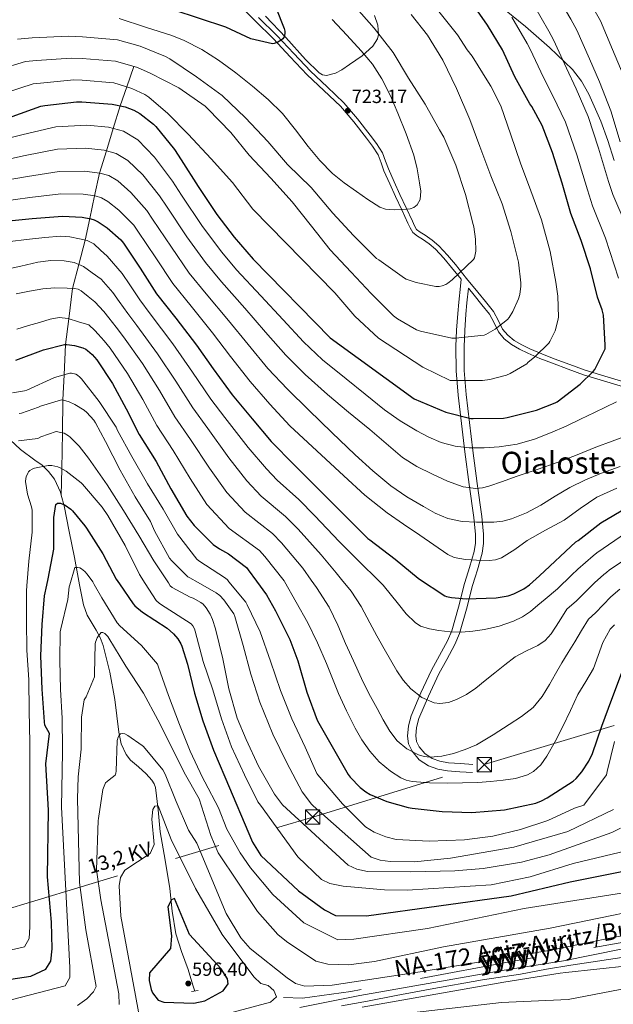
# Model space of a CAD drawing. Extents: x 627721 to 634619, y 743706 to 748462.
# Drawn here: x 632129 to 632440, y 745882 to 746399 of the extents above; entities that cross this region are included whole.
import ezdxf
from ezdxf.enums import TextEntityAlignment as Align

# ---------------------------------------------------------------- set-up
doc = ezdxf.new("R2010")
doc.units = 0
doc.header["$MEASUREMENT"] = 0
for name, pattern in [('DGN Style 2', [79.17676, 47.506056, -31.670704]), ('DGN Style 3', [110.847464, 79.17676, -31.670704]), ('DGN Style 4', [126.761993, 63.341408, -31.670704, 0.079177, -31.670704]), ('DGN Style 5', [55.423732, 23.753028, -31.670704]), ('DGN Style 7', [158.35352, 71.259084, -31.670704, 23.753028, -31.670704])]:
    doc.linetypes.add(name, pattern=pattern)
for name, color, linetype in [('Nivel 11', 7, 'Continuous'), ('Nivel 16', 7, 'Continuous'), ('Nivel 21', 7, 'Continuous'), ('Nivel 22', 7, 'Continuous'), ('Nivel 23', 7, 'Continuous'), ('Nivel 32', 7, 'Continuous'), ('Nivel 35', 7, 'Continuous'), ('Nivel 4', 7, 'Continuous'), ('Nivel 41', 7, 'Continuous'), ('Nivel 44', 7, 'Continuous'), ('Nivel 45', 7, 'Continuous'), ('Nivel 5', 7, 'Continuous'), ('Nivel 54', 7, 'Continuous'), ('Nivel 57', 7, 'Continuous'), ('Nivel 61', 7, 'Continuous'), ('Nivel 7', 7, 'Continuous')]:
    doc.layers.add(name, color=color, linetype=linetype)
doc.styles.add('Style-arial', font='arial.shx', dxfattribs={"bigfont": 'arialbig.shx'})
doc.styles.add('Style-arialni', font='arialni.shx', dxfattribs={"bigfont": 'arialnibig.shx'})
doc.styles.add('Style-times', font='times.shx', dxfattribs={"bigfont": 'timesbig.shx'})

# ---------------------------------------------------------------- blocks, each defined once
blk = doc.blocks.new('5PATER_3')
at = {"layer": 'Nivel 7', "linetype": 'Continuous', "lineweight": 0}
h = blk.add_hatch(color=53, dxfattribs=at)
edge = h.paths.add_edge_path()
edge.add_ellipse((0, 0), major_axis=(-1.1, -1.11), ratio=0.999422, start_angle=0, end_angle=360)
blk = doc.blocks.new('5TME')
at = {"layer": 'Nivel 32', "color": 7, "linetype": 'Continuous', "lineweight": 0}
for p, q in [((-3.75, 3.75), (3.75, -3.75)), ((3.72, 3.78), (-3.72, -3.78))]:
    blk.add_line(p, q, dxfattribs=at)
at = {"layer": 'Nivel 32', "color": 7, "linetype": 'Continuous', "lineweight": 0, "flags": 128}
blk.add_lwpolyline([(-3.75, -3.75), (3.75, -3.75), (3.75, 3.75), (-3.75, 3.75), (-3.72, -3.78)], dxfattribs=at)
blk = doc.blocks.new('5PATER_2')
at = {"layer": 'Nivel 7', "linetype": 'Continuous', "lineweight": 0}
h = blk.add_hatch(color=53, dxfattribs=at)
edge = h.paths.add_edge_path()
edge.add_ellipse((0, 0), major_axis=(-1.08, -1.12), ratio=0.999427, start_angle=0, end_angle=360)

msp = doc.modelspace()

# ---------------------------------------------------------------- linework, layer by layer
at = {"layer": 'Nivel 11', "color": 142, "linetype": 'DGN Style 3', "lineweight": 13}
for points in [[(632188.539, 746373.993, 710), (632184.87, 746363.349, 705), (632181.418, 746353.334, 700), (632177.747, 746341.48, 695), (632174.131, 746329.806, 690), (632170.515, 746318.13, 685), (632167.944, 746306.163, 680), (632165.378, 746294.221, 675), (632162.964, 746282.987, 670), (632159.598, 746270.143, 665), (632156.297, 746257.545, 660), (632154.353, 746241.66, 655), (632152.693, 746228.096, 650), (632151.883, 746212.341, 645), (632151.2, 746199.057, 640), (632150.994, 746181.884, 635), (632150.767, 746162.909, 630), (632150.371, 746149.148, 626.042)], [(631990.142, 746294.366, 690.988), (631999.838, 746286.334, 685.9), (632009.534, 746278.302, 680.812), (632023.803, 746267.398, 673.204), (632038.59, 746256.734, 665.644), (632045.632, 746251.583, 663.172), (632056.459, 746243.786, 661.201), (632061.888, 746239.884, 660.113), (632067.262, 746235.998, 658.412), (632076.008, 746230.138, 654.892), (632084.094, 746223.774, 651.372), (632092.24, 746214.309, 647.188), (632100.03, 746204.318, 643.052), (632106.548, 746196.373, 640.184), (632113.214, 746188.446, 637.868), (632120.93, 746180.547, 636.238), (632129.086, 746173.022, 634.412), (632136.536, 746167.514, 632.022), (632140.31, 746164.834, 630.807), (632143.806, 746161.63, 629.612), (632146.84, 746157.556, 628.336), (632149.947, 746150.758, 626.427), (632150.371, 746149.148, 626.042)], [(632150.371, 746149.148, 626.042), (632151.87, 746143.454, 624.684), (632154.617, 746129.993, 622.378), (632157.31, 746116.51, 620.588), (632159.697, 746104.056, 618.889), (632160.063, 746102.169, 618.642)], [(632160.063, 746102.169, 618.642), (632162.11, 746091.614, 617.26), (632164.09, 746086.11, 616.529), (632168.679, 746078.378, 615.517), (632170.869, 746074.451, 615.097), (632172.478, 746070.302, 614.764), (632175.87, 746056.236, 613.864), (632178.494, 746042.014, 612.972), (632179.564, 746033.412, 612.524), (632180.606, 746024.798, 611.884), (632181.949, 746018.717, 611.07), (632184.446, 746013.022, 610.156), (632186.741, 746010.166, 609.645), (632190.967, 746006.611, 608.877), (632195.006, 746002.91, 608.108), (632197.931, 745999.583, 606.984), (632199.148, 745997.782, 606.348), (632199.934, 745995.742, 605.932), (632201.337, 745984.138, 604.835), (632202.366, 745972.51, 603.948), (632204.877, 745957.663, 602.946), (632207.358, 745942.814, 601.9), (632208.686, 745930.931, 600.794), (632210.494, 745919.07, 599.468), (632213.581, 745909.66, 597.851), (632216.958, 745900.382, 596.524), (632219.518, 745892.094, 596.044), (632220.469, 745889.015, 595.866)]]:
    msp.add_polyline3d(points, dxfattribs=at)
at = {"layer": 'Nivel 16', "color": 4, "linetype": 'DGN Style 2', "lineweight": 0}
msp.add_polyline3d([(632566.64, 745936.23, 608.609), (632476.78, 745919.95, 607.65), (632385.62, 745904.26, 607.299), (632302.46, 745888.79, 606.619), (632277.07, 745885.29, 606.409), (632267.05, 745885.54, 606.14)], dxfattribs=at)
at = {"layer": 'Nivel 21', "color": 1, "linetype": 'DGN Style 2', "lineweight": 0, "elevation": 596.78, "flags": 128}
msp.add_lwpolyline([(632218.814, 745888.734), (632222.206, 745889.31)], dxfattribs=at)
at = {"layer": 'Nivel 21', "color": 7, "linetype": 'Continuous', "lineweight": 0}
for points in [[(632363.135, 746106.092, 678.604), (632364.775, 746111.233, 680.088), (632367.23, 746119.646, 682.476), (632367.831, 746123.992, 683.26), (632367.833, 746128.484, 683.705), (632366.91, 746137.374, 685.036), (632364.556, 746154.647, 689.963), (632362.238, 746171.934, 694.892), (632360.422, 746186.741, 698.959), (632358.718, 746201.566, 703.02), (632357.7, 746214.273, 706.457), (632357.566, 746227.038, 709.868), (632357.945, 746235.729, 712.246), (632358.563, 746244.49, 714.115), (632359.102, 746250.398, 714.604), (632359.934, 746258.782, 714.7), (632360.294, 746262.409, 714.742), (632355.326, 746268.51, 715.948), (632351.21, 746273.41, 716.846), (632346.814, 746278.11, 717.74), (632343.51, 746280.911, 717.857), (632340.03, 746283.486, 717.868), (632337.344, 746285.047, 718.189), (632334.974, 746286.878, 718.636), (632333.577, 746289.287, 719.227), (632332.414, 746291.87, 719.788), (632329.14, 746298.8, 720.773), (632325.886, 746305.758, 721.388), (632322.82, 746312.528, 721.75), (632319.806, 746319.326, 722.092), (632318.329, 746323.474, 722.283), (632316.734, 746327.582, 722.476), (632313.871, 746332.135, 722.738), (632310.59, 746336.414, 722.988), (632303.975, 746344.942, 723.367), (632296.958, 746353.118, 723.692), (632288.207, 746361.436, 724.046), (632279.422, 746369.694, 724.396), (632270.628, 746379.145, 724.749), (632261.758, 746388.51, 725.1), (632252.169, 746397.991, 725.706), (632242.558, 746407.454, 726.572)], [(632448.958, 746204.894, 694.06), (632436.766, 746208.531, 697.129), (632424.574, 746212.318, 700.14), (632416.414, 746215.276, 701.314), (632408.254, 746218.334, 702.38), (632401.706, 746220.911, 703.871), (632395.262, 746223.582, 705.388), (632390.894, 746225.725, 706.251), (632386.686, 746228.254, 707.116), (632382.99, 746231.19, 708.678), (632379.966, 746234.782, 710.124), (632377.676, 746239.465, 710.833), (632375.23, 746244.062, 711.532), (632371.17, 746249.053, 712.507), (632367.102, 746254.046, 713.452), (632364.142, 746257.682, 714.692)], [(632363.135, 746106.092, 678.604), (632362.11, 746102.878, 677.676), (632358.981, 746090.363, 674.426), (632355.454, 746077.982, 671.532), (632353.188, 746072.731, 670.556), (632348.955, 746065.065, 669.398), (632344.766, 746057.374, 668.14), (632339.244, 746045.499, 665.692), (632334.078, 746033.374, 663.276), (632332.634, 746028.088, 662.529), (632332.158, 746022.686, 661.804), (632332.718, 746018.661, 660.943), (632334.59, 746014.75, 660.14), (632338.342, 746010.269, 659.477), (632343.102, 746007.198, 658.924), (632348.071, 746005.394, 658.504), (632353.15, 746004.51, 658.028), (632359.678, 746004.062, 657.292), (632366.206, 746003.614, 656.556)]]:
    msp.add_polyline3d(points, dxfattribs=at)
at = {"layer": 'Nivel 21', "color": 7, "linetype": 'DGN Style 3', "lineweight": 0}
for points in [[(632449.746, 746207.294, 694.06), (632437.501, 746210.947, 697.129), (632425.379, 746214.712, 700.14), (632417.287, 746217.645, 701.314), (632409.159, 746220.691, 702.38), (632402.652, 746223.252, 703.871), (632396.303, 746225.884, 705.388), (632392.103, 746227.945, 706.251), (632388.128, 746230.334, 707.116), (632384.759, 746233.01, 708.678), (632382.098, 746236.17, 710.124), (632379.925, 746240.613, 710.833), (632377.344, 746245.465, 711.532), (632373.128, 746250.647, 712.507), (632369.06, 746255.641, 713.452), (632363.173, 746262.872, 714.709), (632357.272, 746270.119, 715.948), (632353.1, 746275.086, 716.846), (632348.558, 746279.942, 717.74), (632345.079, 746282.891, 717.857), (632341.42, 746285.599, 717.868), (632338.756, 746287.147, 718.189), (632336.91, 746288.573, 718.636), (632335.826, 746290.442, 719.227), (632334.707, 746292.928, 719.788), (632331.425, 746299.874, 720.773), (632328.18, 746306.814, 721.388), (632325.124, 746313.561, 721.75), (632322.153, 746320.263, 722.092), (632320.696, 746324.355, 722.283), (632319, 746328.721, 722.476), (632315.946, 746333.578, 722.738), (632312.59, 746337.956, 722.988), (632305.932, 746346.539, 723.367), (632298.791, 746354.86, 723.692), (632289.942, 746363.271, 724.046), (632281.213, 746371.476, 724.396), (632272.469, 746380.873, 724.749), (632263.563, 746390.276, 725.1), (632253.943, 746399.788, 725.706)], [(632364.142, 746257.682, 714.692), (632363.379, 746249.991, 714.604), (632362.845, 746244.144, 714.115), (632362.234, 746235.484, 712.246), (632361.863, 746226.967, 709.868), (632361.994, 746214.467, 706.457), (632362.994, 746201.983, 703.02), (632364.688, 746187.248, 698.959), (632366.499, 746172.481, 694.892), (632368.813, 746155.223, 689.963), (632371.176, 746137.886, 685.036), (632372.129, 746128.705, 683.705), (632372.127, 746123.695, 683.26), (632371.442, 746118.745, 682.476), (632368.884, 746109.978, 680.088), (632367.672, 746106.18, 678.981)], [(632367.672, 746106.18, 678.981), (632366.244, 746101.703, 677.676), (632363.132, 746089.253, 674.426), (632359.509, 746076.536, 671.532), (632357.05, 746070.837, 670.556), (632352.722, 746062.999, 669.398), (632348.604, 746055.439, 668.14), (632343.169, 746043.751, 665.692), (632338.145, 746031.959, 663.276), (632336.88, 746027.327, 662.529), (632336.48, 746022.795, 661.804), (632336.881, 746019.914, 660.943), (632338.231, 746017.093, 660.14), (632341.218, 746013.526, 659.477), (632345.024, 746011.071, 658.924), (632349.181, 746009.561, 658.504), (632353.667, 746008.781, 658.028), (632359.972, 746008.348, 657.292), (632366.5, 746007.9, 656.556)]]:
    msp.add_polyline3d(points, dxfattribs=at)
at = {"layer": 'Nivel 21', "color": 7, "linetype": 'Continuous', "lineweight": 13}
for points in [[(632444.381, 745911.037, 607.669), (632414.109, 745904.903, 607.4), (632381.768, 745899.725, 606.57), (632307.165, 745886.595, 606.02), (632275.571, 745880.327, 606.02)], [(632447.758, 745902.257, 607.119), (632415.22, 745898.78, 607.4), (632412.218, 745898.299, 607.323), (632382.8, 745893.59, 606.57), (632308.31, 745880.48, 606.02)]]:
    msp.add_polyline3d(points, dxfattribs=at)
at = {"layer": 'Nivel 22', "color": 142, "linetype": 'DGN Style 5', "lineweight": 0, "extrusion": (0.038269, -0.064791, 0.997165), "elevation": -23538.072, "flags": 128}
msp.add_lwpolyline([(923691.115, 319786.697), (923691.115, 319834.618)], dxfattribs=at)
at = {"layer": 'Nivel 23', "color": 7, "linetype": 'DGN Style 4', "lineweight": 0}
msp.add_polyline3d([(632452.382, 745907.844, 607.454), (632417.905, 745902.582, 607.429), (632405.149, 745900.455, 607.157), (632391.514, 745897.922, 606.806), (632371.451, 745894.804, 606.49), (632343.986, 745889.932, 606.287), (632326.261, 745886.62, 606.156), (632311.153, 745883.718, 606.045), (632297.518, 745881.185, 606.02)], dxfattribs=at)
at = {"layer": 'Nivel 32', "color": 6, "linetype": 'DGN Style 7', "lineweight": 0}
msp.add_polyline3d([(631177.156, 745648.665, 655.894), (631324.28, 745696.6, 623.256), (631520.11, 745751.79, 642.246), (631693.98, 745807.08, 613.941), (631784.06, 745836.26, 620.807), (631900.81, 745867.53, 639.122), (632111.78, 745928.88, 636.864), (632282.4, 745980.3, 637.86), (632372.48, 746007.82, 656.944), (632634.44, 746086.67, 650.781), (632641.833, 746111.476, 650.881)], dxfattribs=at)
at = {"layer": 'Nivel 35', "color": 92, "linetype": 'DGN Style 3', "lineweight": 0}
for points in [[(632440.716, 746324.769, 690.863), (632437.361, 746335.102, 690.299), (632433.662, 746345.31, 690.22), (632427.381, 746359.545, 691.623), (632423.528, 746366.253, 692.371), (632418.75, 746372.382, 692.908), (632406.742, 746384.019, 693.677), (632394.174, 746394.91, 694.38), (632380.323, 746406.188, 695.033)], [(632316.343, 746388.448, 716.877), (632314.005, 746384.675, 717.253), (632308.367, 746379.651, 717.803), (632301.758, 746375.006, 718.38), (632297.699, 746372.315, 718.846), (632294.452, 746370.585, 719.294), (632289.725, 746369.301, 719.992), (632287.605, 746369.574, 720.303), (632285.758, 746370.654, 720.556), (632278.594, 746377.733, 721.462), (632268.22, 746389.167, 722.73), (632257.662, 746400.414, 724.012)], [(632314.832, 746400.828, 715.756), (632316.567, 746395.732, 716.205), (632316.926, 746390.814, 716.652), (632316.343, 746388.448, 716.877)]]:
    msp.add_polyline3d(points, dxfattribs=at)
at = {"layer": 'Nivel 4', "color": 30, "linetype": 'Continuous', "lineweight": 30, "flags": 128}
for points, elevation in [([(632124.608, 746347.856), (632139.776, 746353.136), (632141.824, 746353.52), (632158.336, 746355.536), (632161.184, 746355.504), (632177.152, 746354.224), (632183.904, 746352.816), (632188.544, 746351.152), (632191.616, 746349.392), (632198.88, 746343.76), (632200, 746342.608), (632209.92, 746330.448), (632213.344, 746325.008), (632222.336, 746311.024), (632232.064, 746296.432), (632241.184, 746284.432), (632251.2, 746272.88), (632291.584, 746231.696), (632335.616, 746199.728), (632352.288, 746192.72), (632365.472, 746189.296), (632366.624, 746189.264), (632382.528, 746189.552), (632384.416, 746189.904), (632399.936, 746193.744), (632409.76, 746197.584), (632410.72, 746198.16), (632422.848, 746207.312), (632429.696, 746214.064), (632430.432, 746215.088), (632435.872, 746225.84), (632435.968, 746228.08), (632435.04, 746243.504), (632434.4, 746246.352), (632432.672, 746251.024), (632431.936, 746252.976), (632428.256, 746267.856), (632423.264, 746282.768), (632417.92, 746296.976), (632413.28, 746312.848), (632408.224, 746328.848), (632402.784, 746343.12), (632397.504, 746352.976), (632396.384, 746354.48), (632388.544, 746368.592), (632382.08, 746382.736), (632374.208, 746395.664), (632365.184, 746408.528)], 700), ([(632263.126, 746404.973), (632267.51, 746393.933), (632267.734, 746392.525), (632267.734, 746391.309), (632267.382, 746389.645), (632266.646, 746388.557), (632265.91, 746387.885), (632264.054, 746386.829), (632262.166, 746386.093), (632261.27, 746385.869), (632249.91, 746388.525), (632236.854, 746394.701), (632195.318, 746408.269)], 725), ([(632119.486, 746292.632), (632135.07, 746294.296), (632151.134, 746295.512), (632161.342, 746295), (632165.982, 746294.104), (632167.614, 746293.56), (632169.726, 746292.536), (632174.494, 746289.336), (632181.694, 746283), (632183.006, 746281.4), (632191.87, 746268.184), (632200.382, 746254.776), (632210.558, 746242.008), (632221.342, 746227.896), (632230.078, 746215.384), (632240.158, 746201.784), (632250.686, 746189.208), (632260.606, 746177.336), (632272.606, 746165.016), (632311.294, 746126.456), (632312.318, 746125.688), (632325.694, 746115.576), (632337.782, 746105.602)], 675), ([(632126.568, 746219.872), (632141.032, 746225.44), (632152.04, 746228.096), (632153.384, 746228.096), (632157.352, 746227.584), (632161.672, 746226.432), (632163.272, 746225.664), (632164.264, 746225.024), (632166.696, 746222.912), (632169.064, 746220.16), (632177.256, 746207.712), (632184.552, 746194.496), (632191.24, 746180.96), (632200.2, 746166.848), (632207.912, 746152.416), (632216.392, 746138.112), (632220.2, 746133.216), (632230.216, 746123.264), (632233.448, 746120.928), (632238.152, 746118.4), (632247.592, 746111.136), (632248.552, 746109.952), (632252.93, 746103.963)], 650), ([(632142.857, 746101.836), (632143.578, 746105.189), (632146.458, 746120.805), (632146.458, 746121.893), (632146.522, 746137.381), (632147.61, 746144.261), (632148.474, 746144.901), (632149.946, 746144.901), (632151.322, 746144.421), (632152.506, 746143.813), (632155.45, 746141.733), (632156.346, 746140.901), (632162.842, 746133.125), (632163.61, 746131.845), (632172.154, 746118.373), (632179.226, 746105.061), (632180.933, 746102.572)], 625), ([(632401.44, 746106.832), (632420.542, 746124.6), (632421.726, 746125.432), (632433.726, 746134.648), (632447.262, 746142.712)], 675), ([(632337.782, 746105.602), (632337.95, 746105.464), (632351.678, 746096.376), (632352.574, 746096.024), (632355.198, 746095.416), (632362.974, 746094.712), (632378.782, 746095.288), (632384.958, 746096.376), (632387.966, 746097.336), (632393.246, 746099.96), (632396.254, 746102.008), (632401.44, 746106.832)], 675), ([(632001.098, 745876.459), (632056.788, 745882.229), (632063.263, 745885.71), (632067.228, 745889.478), (632073.35, 745897.69), (632076.22, 745899.83), (632094.961, 745893.992), (632106.2, 745892.59), (632134.4, 745896.72), (632142.28, 745900.492), (632144.9, 745904.74), (632145.56, 745911.12), (632145.294, 745925.073), (632143.17, 745948.92), (632143.66, 745983.84), (632142.4, 746008.211), (632144.23, 746024.076), (632141.882, 746028.517), (632141.658, 746030.309), (632140.346, 746047.333), (632139.61, 746064.869), (632140.314, 746081.253), (632141.658, 746096.261), (632142.857, 746101.836)], 625), ([(632180.933, 746102.572), (632188.09, 746092.133), (632189.114, 746091.045), (632193.146, 746087.717), (632205.946, 746079.397), (632209.37, 746076.389), (632211.546, 746073.829), (632213.21, 746071.109), (632213.754, 746069.893), (632216.634, 746060.453), (632220.442, 746045.317), (632224.794, 746030.757), (632230.266, 746015.397), (632236.218, 746001.349), (632250.86, 745967.09), (632255.245, 745960.141), (632274.96, 745941.51), (632288.58, 745931.65), (632294.381, 745928.642), (632310.682, 745928.444), (632386.635, 745938.976), (632417.626, 745946.303), (632458.67, 745954.43)], 625), ([(632252.93, 746103.963), (632258.12, 746096.864), (632262.792, 746088.48), (632270.472, 746073.472), (632274.568, 746062.208), (632279.368, 746045.76), (632284.808, 746031.104), (632285.64, 746029.568), (632301.064, 746002.528), (632302.024, 746001.248), (632307.336, 745995.744), (632310.28, 745993.504), (632312.584, 745992.16), (632321.384, 745988.416), (632332.488, 745985.248), (632334.664, 745984.928), (632350.44, 745983.168), (632365.992, 745982.656), (632383.144, 745984.064), (632399.56, 745987.616), (632402.472, 745988.704), (632405.544, 745990.304), (632419.208, 745999.168), (632420.68, 746000.448), (632423.72, 746004.032), (632427.336, 746009.664), (632429.224, 746013.696), (632434.216, 746027.936), (632439.368, 746042.048), (632444.936, 746057.056)], 650), ([(632225.83, 745883.95), (632235.45, 745889.15), (632238.1, 745892.81), (632237.62, 745895.41), (632234.44, 745900.58), (632217.65, 745918.66), (632209.86, 745937.54), (632208.29, 745936.88), (632206.36, 745933.11), (632208.262, 745917.971), (632207.761, 745911.383), (632196.695, 745898.603), (632196.62, 745894.6), (632197.664, 745889.731), (632198.25, 745888.01), (632201.3, 745884.13), (632204.25, 745883.22), (632219.995, 745882.723), (632225.83, 745883.95)], 600)]:
    msp.add_lwpolyline(points, dxfattribs=dict(at, elevation=elevation))
at = {"layer": 'Nivel 5', "color": 30, "linetype": 'Continuous', "lineweight": 0, "flags": 128}
for points, elevation in [([(632443.739, 746334.546), (632438.909, 746350.676), (632433.018, 746366.002), (632427.65, 746378.03), (632421.087, 746393.021), (632417.841, 746398.911), (632409.562, 746413.141), (632393.808, 746434.066), (632383.172, 746446.166), (632372.674, 746457.266), (632362.129, 746467.759), (632350.786, 746479.549), (632339.334, 746491.86), (632328.999, 746502.613), (632313.102, 746517.767)], 685), ([(632121.168, 746360.168), (632135.695, 746364.858), (632139.608, 746365.339), (632156.94, 746366.971), (632161.312, 746366.852), (632178.054, 746365.481), (632187.534, 746362.516), (632194.286, 746359.316), (632196.462, 746357.876), (632206.414, 746349.364), (632216.974, 746338.516), (632229.07, 746325.524), (632240.238, 746313.236), (632251.022, 746299.124), (632294.062, 746255.316), (632304.462, 746242.964), (632317.006, 746231.572), (632340.142, 746216.212), (632354.574, 746209.332), (632355.47, 746209.236), (632371.47, 746209.268), (632375.31, 746209.78), (632384.11, 746212.084), (632386.094, 746212.916), (632394.766, 746218.1), (632395.406, 746218.772), (632399.086, 746221.652), (632406.286, 746228.916), (632406.862, 746229.78), (632409.614, 746235.316), (632411.15, 746240.724), (632411.342, 746242.548), (632411.15, 746253.46), (632410.03, 746260.948), (632407.086, 746276.884), (632402.574, 746293.62), (632396.846, 746308.756), (632391.438, 746323.316), (632386.446, 746338.132), (632381.07, 746353.428), (632375.95, 746363.7), (632374.606, 746365.652), (632366.158, 746379.348), (632363.438, 746382.708), (632358.478, 746390.676), (632355.662, 746394.068), (632345.806, 746406.42)], 705), ([(632161.567, 746389.547), (632179.859, 746387.994), (632191.854, 746384.724), (632205.198, 746379.252), (632207.406, 746377.94), (632221.422, 746368.564), (632234.862, 746358.708), (632247.118, 746347.06), (632258.83, 746334.644), (632269.166, 746322.548), (632281.55, 746310.548), (632292.942, 746297.108), (632303.79, 746285.332), (632315.95, 746273.3), (632317.07, 746272.5), (632330.542, 746263.028), (632331.534, 746262.516), (632336.686, 746260.628), (632346.958, 746258.516), (632348.846, 746258.644), (632350.382, 746258.996), (632352.206, 746259.7), (632353.262, 746260.276), (632355.534, 746262.036), (632366.862, 746272.724), (632367.246, 746273.652), (632367.886, 746276.276), (632367.982, 746277.14), (632367.886, 746283.476), (632366.99, 746289.844), (632366.638, 746291.06), (632362.67, 746306.9), (632357.55, 746322.196), (632351.182, 746336.916), (632348.91, 746340.788), (632341.358, 746354.164), (632332.622, 746367.828), (632324.59, 746381.396), (632314.702, 746394.068), (632303.982, 746406.196)], 715), ([(632446.953, 746290.628), (632439.86, 746306.908), (632437.741, 746313.603), (632432.394, 746331.086), (632427.036, 746347.715), (632420.727, 746362.304), (632415.571, 746373.161), (632408.784, 746388.063), (632406.394, 746392.483), (632398.265, 746406.516)], 690), ([(632117.728, 746372.48), (632131.615, 746376.581), (632137.392, 746377.157), (632155.544, 746378.406), (632161.439, 746378.199), (632178.957, 746376.738), (632190.51, 746373.428), (632197.166, 746370.548), (632212.206, 746362.868), (632225.87, 746353.236), (632227.342, 746351.86), (632239.342, 746339.444), (632248.974, 746327.412), (632260.366, 746315.412), (632271.598, 746303.028), (632281.71, 746290.164), (632291.502, 746277.876), (632302.542, 746266.036), (632313.166, 746254.964), (632324.782, 746243.188), (632326.926, 746241.556), (632336.814, 746235.86), (632338.926, 746235.124), (632355.47, 746231.412), (632357.39, 746231.412), (632372.398, 746233.044), (632373.358, 746233.428), (632378.254, 746236.244), (632384.59, 746241.204), (632385.486, 746242.292), (632387.438, 746245.428), (632390.51, 746252.148), (632391.15, 746254.484), (632391.726, 746258.74), (632391.726, 746260.564), (632390.382, 746271.412), (632386.414, 746287.444), (632381.838, 746302.036), (632375.95, 746316.596), (632370.19, 746332.084), (632364.846, 746346.26), (632357.902, 746362.452), (632350.734, 746377.332), (632342.734, 746390.484), (632334.126, 746401.204)], 710), ([(632429.287, 746405.34), (632433.391, 746397.978), (632439.728, 746382.899), (632445.308, 746369.701)], 680), ([(632180.762, 746399.251), (632194.58, 746394.724), (632208.398, 746390.196), (632214.866, 746387.698), (632224.134, 746382.913), (632233.006, 746377.3), (632242.1, 746370.723), (632250.83, 746363.7), (632258.971, 746356.778), (632266.606, 746349.332), (632273.381, 746340.738), (632279.95, 746331.988), (632286.063, 746324.642), (632292.75, 746317.812), (632298.975, 746312.958), (632305.422, 746308.404), (632311.414, 746304.172), (632317.71, 746300.212), (632320.558, 746299.116), (632325.139, 746298.73), (632329.742, 746298.996), (632333.645, 746299.295), (632335.517, 746299.964), (632337.262, 746301.396), (632338.891, 746304.254), (632339.132, 746308.615), (632338.382, 746312.948), (632337.306, 746320.294), (632335.534, 746327.572), (632331.463, 746338.695), (632327.054, 746349.588), (632323.167, 746358.691), (632318.766, 746367.572), (632313.749, 746375.229), (632307.886, 746382.228), (632300.269, 746390.453), (632292.654, 746398.676)], 720), ([(632442.855, 746263.01), (632436.056, 746283.87), (632429.296, 746300.862), (632426.652, 746309.319), (632421.048, 746327.627), (632415.164, 746344.753), (632408.437, 746358.605), (632403.493, 746368.292), (632396.48, 746383.106), (632394.948, 746386.054), (632386.967, 746399.89)], 695), ([(632127.534, 746388.303), (632135.176, 746388.976), (632154.147, 746389.842), (632161.567, 746389.547)], 715), ([(632117.179, 746335.022), (632130.359, 746338.418), (632147.585, 746342.394), (632163.76, 746343.199), (632175.256, 746342.13), (632183.12, 746340.078), (632190.539, 746335.462), (632199.396, 746326.441), (632208.81, 746313.814), (632213.585, 746306.475), (632224.544, 746290.099), (632234.703, 746276.564), (632242.448, 746267.424), (632255.169, 746253.746), (632266.881, 746241.081), (632277.572, 746229.514), (632287.627, 746220.133), (632299.976, 746210.233), (632310.02, 746202.064), (632320.064, 746193.894), (632328.33, 746188.11), (632337.056, 746182.918), (632343.297, 746179.539), (632349.888, 746176.742), (632357.159, 746174.82), (632364.544, 746173.99), (632372.419, 746173.879), (632380.288, 746174.502), (632389.708, 746175.959), (632398.912, 746178.47), (632407.304, 746181.763), (632415.488, 746185.414), (632422.897, 746188.949), (632430.304, 746192.486), (632436.113, 746195.266), (632441.92, 746198.054)], 695), ([(632117.756, 746324.424), (632131.537, 746327.387), (632148.472, 746330.674), (632163.155, 746331.149), (632172.937, 746330.123), (632179.243, 746328.448), (632185.336, 746324.73), (632193.171, 746317.165), (632202.031, 746306.11), (632205.94, 746300.206), (632216.376, 746284.62), (632226.123, 746271.117), (632234.476, 746261.07), (632246.712, 746247.283), (632257.68, 746234.657), (632268.218, 746222.582), (632278.392, 746212.402), (632290.134, 746202.009), (632301.259, 746192.752), (632312.384, 746183.494), (632320.964, 746176.209), (632329.568, 746168.934), (632337.097, 746164.115), (632345.216, 746160.102), (632353.153, 746156.429), (632361.344, 746153.574), (632368.109, 746152.685), (632371.527, 746152.979), (632374.816, 746153.798), (632381.968, 746156.344), (632389.12, 746158.886), (632400.198, 746162.562), (632411.232, 746166.374), (632421.188, 746170.261), (632431.104, 746174.246), (632439.521, 746177.435), (632447.936, 746180.646)], 690), ([(632118.332, 746313.827), (632132.714, 746316.357), (632149.36, 746318.953), (632162.551, 746319.1), (632170.619, 746318.117), (632175.367, 746316.819), (632180.132, 746313.999), (632186.945, 746307.888), (632195.252, 746298.407), (632198.296, 746293.938), (632208.207, 746279.142), (632217.542, 746265.67), (632226.503, 746254.716), (632238.256, 746240.821), (632248.48, 746228.232), (632258.865, 746215.649), (632269.156, 746204.67), (632280.291, 746193.784), (632292.498, 746182.031), (632304.704, 746170.278), (632313.879, 746161.925), (632323.488, 746154.022), (632331.831, 746148.288), (632340.576, 746143.11), (632346.738, 746139.699), (632353.312, 746136.87), (632360.801, 746135.256), (632368.32, 746134.886), (632377.529, 746135.013), (632382.133, 746135.575), (632386.72, 746136.71), (632394.66, 746139.905), (632402.112, 746143.846), (632409.676, 746148.602), (632417.312, 746153.19), (632425.566, 746157.17), (632434.016, 746160.71), (632443.763, 746164.16)], 685), ([(632442.028, 746152.869), (632431.52, 746148.006), (632422.881, 746142.111), (632414.368, 746136.102), (632404.671, 746130.704), (632394.944, 746125.382), (632388.43, 746120.706), (632381.536, 746116.198), (632378.333, 746115.144), (632375.044, 746114.789), (632368.448, 746115.11), (632362.541, 746115.451), (632356.742, 746116.449), (632353.28, 746118.086), (632345.968, 746123.073), (632338.688, 746128.07), (632330.124, 746133.935), (632321.568, 746139.814), (632309.769, 746149.132), (632298.656, 746159.302), (632284.552, 746172.431), (632270.449, 746185.56), (632259.921, 746196.939), (632249.511, 746208.717), (632239.279, 746221.808), (632229.799, 746234.358), (632218.531, 746248.362), (632208.962, 746260.223), (632200.039, 746273.663), (632190.651, 746287.669), (632188.473, 746290.703), (632180.72, 746298.612), (632174.929, 746303.267), (632171.49, 746305.189), (632168.3, 746306.11), (632161.946, 746307.05), (632150.247, 746307.233), (632133.892, 746305.326), (632118.909, 746303.229)], 680), ([(632122.02, 746282.071), (632133.754, 746283.429), (632141.848, 746284.295), (632149.946, 746284.997), (632154.96, 746284.692), (632159.962, 746283.653), (632163.958, 746282.767), (632167.45, 746280.965), (632170.97, 746277.734), (632174.49, 746274.502), (632182.332, 746265.373), (632186.444, 746259.402), (632191.613, 746251.604), (632197.018, 746244.214), (632208.934, 746228.559), (632219.262, 746213.658), (632228.922, 746199.578), (632236.35, 746189.8), (632248.571, 746174.142), (632258.191, 746162.892), (632263.77, 746157.034), (632275.05, 746146.818), (632283.534, 746138.316), (632296.362, 746124.821), (632307.858, 746113.341), (632316.028, 746105.182)], 670), ([(632120.378, 746267.333), (632129.228, 746269.243), (632138.042, 746271.365), (632144.999, 746272.21), (632151.994, 746272.133), (632157.232, 746271.237), (632162.01, 746269.029), (632166.648, 746265.756), (632171.286, 746262.484), (632177.567, 746255.446), (632180.899, 746250.808), (632185.384, 746244.431), (632190.03, 746238.2), (632201.014, 746223.347), (632210.584, 746208.867), (632219.502, 746194.924), (632227.312, 746184.062), (632238.406, 746168.711), (632247.741, 746156.697), (632255.381, 746148.591), (632268.185, 746137.898), (632274.789, 746131.225), (632286.801, 746117.832), (632294.662, 746108.31), (632297.539, 746104.825)], 665), ([(632126.714, 746254.693), (632133.72, 746256.072), (632140.73, 746257.445), (632147.092, 746257.888), (632153.498, 746257.637), (632157.437, 746257.508), (632159.317, 746257.134), (632160.954, 746256.261), (632164.518, 746253.364), (632168.081, 746250.467), (632172.802, 746245.518), (632175.354, 746242.213), (632179.154, 746237.258), (632183.041, 746232.187), (632193.095, 746218.136), (632201.907, 746204.077), (632210.081, 746190.269), (632218.275, 746178.324), (632228.242, 746163.279), (632237.292, 746150.502), (632246.993, 746140.149), (632261.321, 746128.977), (632266.043, 746124.134), (632277.241, 746110.842), (632281.668, 746104.518)], 660), ([(632127.185, 746236.286), (632133.274, 746238.053), (632138.967, 746239.774), (632144.666, 746241.477), (632149.347, 746242.274), (632154.01, 746241.765), (632159.444, 746240.107), (632164.877, 746238.449), (632168.037, 746235.591), (632169.809, 746233.619), (632172.925, 746230.085), (632176.053, 746226.173), (632185.175, 746212.924), (632193.229, 746199.286), (632200.661, 746185.615), (632209.237, 746172.586), (632218.077, 746157.848), (632226.842, 746144.307), (632238.604, 746131.706), (632254.456, 746120.057), (632257.298, 746117.043), (632267.374, 746104.242)], 655), ([(632124.89, 746202.885), (632131.098, 746203.909), (632132.314, 746204.293), (632146.81, 746210.917), (632154.906, 746213.189), (632155.802, 746213.157), (632158.01, 746212.581), (632158.906, 746212.101), (632160.154, 746211.109), (632160.986, 746210.245), (632170.394, 746198.341), (632179.162, 746184.805), (632179.962, 746183.013), (632187.546, 746169.381), (632195.674, 746155.045), (632203.962, 746141.797), (632211.418, 746128.677), (632221.53, 746115.493), (632222.65, 746114.725), (632236.57, 746105.669), (632237.594, 746104.677), (632238.424, 746103.683)], 645), ([(632128.25, 746191.973), (632129.594, 746192.229), (632138.554, 746195.301), (632139.546, 746195.813), (632150.522, 746199.173), (632151.642, 746198.981), (632154.618, 746198.085), (632157.53, 746196.773), (632162.362, 746193.733), (632163.866, 746192.453), (632167.514, 746188.485), (632168.474, 746187.109), (632173.69, 746177.253), (632181.402, 746162.181), (632189.146, 746148.325), (632197.21, 746135.301), (632199.418, 746130.501), (632207.322, 746116.101), (632208.41, 746114.661), (632216.794, 746106.373), (632217.914, 746105.829), (632222.215, 746103.37)], 640), ([(632128.026, 746177.701), (632138.042, 746178.885), (632139.642, 746179.749), (632147.738, 746182.469), (632148.634, 746182.405), (632150.97, 746181.893), (632151.866, 746181.573), (632154.202, 746180.293), (632155.098, 746179.621), (632159.802, 746174.885), (632164.666, 746168.581), (632174.554, 746154.501), (632183.13, 746141.125), (632191.098, 746128.005), (632198.938, 746114.725), (632206.634, 746103.069)], 635), ([(632132.416, 746101.635), (632133.37, 746114.565), (632135.226, 746129.733), (632135.098, 746141.317), (632134.81, 746142.949), (632132.666, 746149.573), (632131.578, 746156.357), (632131.738, 746157.829), (632131.962, 746158.757), (632132.826, 746160.677), (632133.274, 746161.349), (632134.01, 746162.085), (632135.226, 746162.821), (632136.378, 746163.237), (632143.578, 746164.741), (632145.466, 746164.613), (632148.602, 746163.909), (632149.882, 746163.397), (632152.954, 746161.701), (632160.954, 746155.525), (632161.53, 746154.917), (632171.93, 746142.853), (632174.842, 746138.405), (632183.994, 746122.725), (632191.45, 746107.557), (632194.499, 746102.834)], 630), ([(632418.312, 746107.158), (632421.594, 746110.301), (632429.57, 746117.359), (632431.568, 746118.89), (632447.125, 746129.476)], 670), ([(632435.259, 746107.485), (632436.556, 746108.627), (632438.278, 746109.944), (632453.17, 746119.923)], 665), ([(632154.943, 746102.07), (632157.53, 746111.269), (632158.938, 746111.269), (632160.122, 746110.949), (632161.082, 746110.437), (632162.714, 746109.125), (632164.058, 746107.685), (632167.002, 746103.621), (632167.721, 746102.317)], 620), ([(632297.539, 746104.825), (632302.522, 746098.789), (632307.773, 746090.76), (632312.314, 746082.245), (632316.138, 746075.413), (632319.962, 746068.581), (632323.249, 746062.752), (632326.554, 746056.933), (632329.848, 746052.109), (632333.85, 746047.621), (632339.633, 746043.005), (632346.17, 746040.261), (632349.081, 746039.878), (632353.619, 746040.368), (632357.946, 746041.925), (632363.173, 746044.646), (632368.026, 746047.877), (632372.989, 746051.895), (632377.946, 746055.909), (632383.316, 746060.162), (632388.73, 746064.357), (632394.556, 746067.442), (632400.57, 746070.309), (632404.479, 746072.977), (632407.642, 746076.357), (632411.705, 746082.849), (632415.768, 746089.341), (632420.848, 746093.74), (632430.254, 746103.078), (632435.259, 746107.485)], 665), ([(632316.028, 746105.182), (632319.354, 746101.861), (632327.467, 746091.98), (632331.517, 746086.95), (632336.25, 746082.277), (632339.064, 746080.484), (632343.742, 746078.986), (632348.634, 746078.181), (632354.557, 746077.435), (632360.474, 746077.253), (632366.542, 746077.743), (632372.602, 746078.693), (632380.34, 746080.467), (632387.866, 746083.045), (632392.485, 746085.272), (632396.666, 746088.133), (632400.513, 746091.356), (632404.36, 746094.578), (632410.877, 746100.038), (632418.312, 746107.158)], 670), ([(631969.01, 745880.88), (631976.827, 745883.505), (631985.543, 745885.24), (632039.04, 745890.67), (632047.67, 745892.66), (632056.465, 745898.832), (632059.78, 745902.54), (632065.74, 745911.993), (632082.53, 745908.27), (632097.419, 745907.092), (632113.41, 745908.128), (632131.059, 745912.164), (632133.54, 745916.57), (632133.85, 745922.67), (632134.01, 746018.373), (632134.01, 746019.461), (632133.626, 746036.069), (632133.338, 746052.293), (632132.41, 746067.749), (632132.218, 746083.141), (632132.218, 746098.949), (632132.416, 746101.635)], 630), ([(632154.943, 746102.07), (632154.65, 746101.029), (632153.882, 746094.373), (632150.138, 746079.077), (632149.882, 746077.509), (632149.722, 746062.373), (632149.978, 746047.141), (632150.97, 746032.101), (632151.098, 746015.845), (632151.098, 746014.341), (632150.5, 745985.5), (632154.89, 745901.3), (632154.87, 745896.03), (632152.49, 745891.82), (632124.075, 745884.394), (632104.58, 745880.82)], 620), ([(632167.721, 746102.317), (632171.642, 746095.205), (632179.834, 746082.149), (632181.21, 746080.549), (632192.506, 746070.277), (632200.922, 746060.421), (632201.53, 746058.981), (632206.714, 746044.037), (632212.41, 746028.901), (632218.106, 746014.821), (632224.506, 746000.965), (632225.85, 745998.821), (632233.018, 745985.029), (632237.41, 745973.87), (632244.36, 745961.463), (632249.688, 745953.671), (632261.4, 745939.65), (632277.814, 745924.861), (632295.572, 745915.798), (632304.079, 745916.135), (632342.59, 745921.759), (632393.41, 745932.34), (632452.27, 745941.5)], 620), ([(632194.499, 746102.834), (632200.314, 746093.829), (632202.01, 746092.293), (632204.954, 746090.309), (632218.682, 746081.605), (632219.45, 746080.645), (632220.346, 746078.981), (632220.794, 746077.701), (632224.954, 746061.925), (632230.042, 746046.981), (632234.458, 746031.877), (632239.866, 746017.189), (632246.554, 746002.373), (632253.658, 745988.293), (632254.938, 745986.469), (632274.63, 745959.47), (632286.99, 745947.46), (632291.42, 745945.5), (632298.37, 745943.94), (632320.017, 745942.097), (632332, 745942), (632376.05, 745944.76), (632396.533, 745948.898), (632419.07, 745955.95), (632447.67, 745962.72)], 630), ([(632207.642, 746101.541), (632206.634, 746103.069)], 635), ([(632443.925, 745974.407), (632439.373, 745972.148), (632406.461, 745960.503), (632391.982, 745956.58), (632371.941, 745953.327), (632357.014, 745952.067), (632333.831, 745951.473), (632311.23, 745951.72), (632305.6, 745952.89), (632301.026, 745954.95), (632266.49, 745986.725), (632262.298, 745992.229), (632253.946, 746007.013), (632247.45, 746020.997), (632242.746, 746032.101), (632238.394, 746047.557), (632235.258, 746063.205), (632231.322, 746079.045), (632229.85, 746083.877), (632228.602, 746086.661), (632226.458, 746090.021), (632224.89, 746091.877), (632223.738, 746092.869), (632219.642, 746095.077), (632218.042, 746095.653), (632208.698, 746100.773), (632207.642, 746101.541)], 635), ([(632222.215, 746103.37), (632231.738, 746097.925), (632233.69, 746096.421), (632235.834, 746094.213), (632241.082, 746086.885), (632241.594, 746085.509), (632245.818, 746070.341), (632249.914, 746055.173), (632254.714, 746040.613), (632261.562, 746023.717), (632268.89, 746008.709), (632276.954, 745993.573), (632281.818, 745986.981), (632282.618, 745986.245), (632313.06, 745959.15), (632317.809, 745957.58), (632323.075, 745956.91), (632335.82, 745956.86), (632354.679, 745958.708), (632387.998, 745964.501), (632416.282, 745972.698), (632440.255, 745984.307)], 640), ([(632238.424, 746103.683), (632247.29, 746093.061), (632248.026, 746091.557), (632254.842, 746077.477), (632260.282, 746062.085), (632265.53, 746046.629), (632271.386, 746031.845), (632278.394, 746016.997), (632284.602, 746003.173), (632285.146, 746002.341), (632298.053, 745987.184), (632310.124, 745975.217), (632314.732, 745972.386), (632320.846, 745969.818), (632326.298, 745968.575), (632343.619, 745967.554), (632362.155, 745968.256), (632376.926, 745970.26), (632391.52, 745973.721), (632405.797, 745978.452), (632419.81, 745985.02), (632424.679, 745986.521), (632436.57, 746002.405), (632437.05, 746004.197), (632440.73, 746019.941)], 645), ([(632267.374, 746104.242), (632267.68, 746103.853), (632273.741, 746092.969), (632279.802, 746082.085), (632284.951, 746071.61), (632289.562, 746060.869), (632292.736, 746053.017), (632295.898, 746045.157), (632300.11, 746035.965), (632304.666, 746026.917), (632308.24, 746020.785), (632312.314, 746014.917), (632317.3, 746009.221), (632323.194, 746004.261), (632328.623, 746000.792), (632331.509, 745999.591), (632334.554, 745998.917), (632343.736, 745998.22), (632352.922, 745998.117), (632361.018, 745998.229), (632369.114, 745998.469), (632375.744, 745998.95), (632382.362, 745999.621), (632388.789, 746000.508), (632395.098, 746002.373), (632398.257, 746004.119), (632402.199, 746007.742), (632405.306, 746012.133), (632409.705, 746019.906), (632413.754, 746027.813), (632417.642, 746036.196), (632421.562, 746044.549), (632425.703, 746051.335), (632429.85, 746058.117), (632432.221, 746064.977), (632434.714, 746071.781), (632436.649, 746075.324), (632438.584, 746078.868), (632440.789, 746081.145)], 655), ([(632281.668, 746104.518), (632284.342, 746100.699), (632291.002, 746090.309), (632295.509, 746080.909), (632299.642, 746071.301), (632303.802, 746062.149), (632307.962, 746052.997), (632311.938, 746045.037), (632316.154, 746037.189), (632319.465, 746031.225), (632322.97, 746025.349), (632326.822, 746020.333), (632331.866, 746016.037), (632337.856, 746012.84), (632340.961, 746011.991), (632344.122, 746011.685), (632350.203, 746012.18), (632356.25, 746013.637), (632362.429, 746015.653), (632368.346, 746018.245), (632377.05, 746023.352), (632385.53, 746028.773), (632392.073, 746032.957), (632398.17, 746037.797), (632402.798, 746043.545), (632406.618, 746049.829), (632409.9, 746055.47), (632413.21, 746061.093), (632416.581, 746066.68), (632419.962, 746072.261), (632423.569, 746078.183), (632427.176, 746084.105), (632430.818, 746087.443), (632438.913, 746095.854), (632443.541, 746099.896)], 660), ([(632158.99, 745881.45), (632163.901, 745884.866), (632167.3, 745888.54), (632168.71, 745891.38), (632163.31, 745921.12), (632159.91, 745946.01), (632158.928, 745989.79), (632159.27, 746001.34), (632160.954, 746015.973), (632160.954, 746016.933), (632161.082, 746032.645), (632162.522, 746041.701), (632163.418, 746043.269), (632167.834, 746053.829), (632167.866, 746055.397), (632168.282, 746071.077), (632168.474, 746072.037), (632169.274, 746074.213), (632169.882, 746075.365), (632171.418, 746077.093), (632172.218, 746077.029), (632173.338, 746076.517), (632174.842, 746074.917), (632175.418, 746074.085), (632184.282, 746059.429), (632193.626, 746045.317), (632201.05, 746031.301), (632207.962, 746017.861), (632214.938, 746003.685), (632222.779, 745989.849), (632228.859, 745970.673), (632232.84, 745961.53), (632253.49, 745930.75)], 615), ([(632180.82, 745881.97), (632180.62, 745887.62), (632171.117, 745936.808), (632168.913, 745952.587), (632169.754, 745978.501), (632169.914, 745979.429), (632172.25, 745994.789), (632172.538, 745995.685), (632173.722, 745998.245), (632174.458, 745998.981), (632175.642, 745999.717), (632178.682, 746002.181), (632179.066, 746003.301), (632179.194, 746004.293), (632179.802, 746020.357), (632180.346, 746022.181), (632180.954, 746023.397), (632181.53, 746024.005), (632182.49, 746024.165), (632183.77, 746023.877), (632185.306, 746023.109), (632192.922, 746017.893), (632193.53, 746017.317), (632203.706, 746005.061), (632205.018, 746002.693), (632210.81, 745988.453), (632217.146, 745973.477), (632221.629, 745966.5), (632236.932, 745929.626), (632244.692, 745916.946), (632249.509, 745911.365), (632268.917, 745895.917), (632273.448, 745892.884), (632278.26, 745891.53), (632292.551, 745892.103), (632338.87, 745899.15), (632406.295, 745910.226), (632460.053, 745921.071)], 610), ([(632258.98, 745891.9), (632255.18, 745893.01), (632251.518, 745896.428), (632234.825, 745918.652), (632220.939, 745942.8), (632208.088, 745968.573), (632201.37, 745986.1), (632199.49, 745986.06), (632198.46, 745984.21), (632197.899, 745979.219), (632199.1, 745965.79), (632197.102, 745961.196), (632183.86, 745952.46), (632181.49, 745948.64), (632180.83, 745944.14), (632181.76, 745928.21), (632191.44, 745875.36), (632193.89, 745872.38), (632197.78, 745871.2), (632233.42, 745875.91), (632260.31, 745883.19), (632263.42, 745886.03), (632262.05, 745889.23), (632258.98, 745891.9)], 605), ([(632253.49, 745930.75), (632264.16, 745918.64), (632268.57, 745914.97), (632284.1, 745904.74), (632290.399, 745903.065), (632301.11, 745902.77), (632314.887, 745904.437), (632351.138, 745912.205), (632406.97, 745921.94), (632478.64, 745936.7)], 615), ([(632494.75, 745899.63), (632416.58, 745884.52), (632381.56, 745883.05), (632312.83, 745875.11)], 605)]:
    msp.add_lwpolyline(points, dxfattribs=dict(at, elevation=elevation))
at = {"layer": 'Nivel 54', "color": 9, "linetype": 'Continuous', "lineweight": 0}
for points in [[(632444.381, 745911.037, 607.669), (632414.109, 745904.903, 607.4), (632381.768, 745899.725, 606.57), (632307.165, 745886.595, 606.02), (632275.571, 745880.327, 606.02)], [(632308.31, 745880.48, 606.02), (632382.8, 745893.59, 606.57), (632412.218, 745898.299, 607.323), (632415.22, 745898.78, 607.4), (632447.758, 745902.257, 607.119)]]:
    msp.add_polyline3d(points, dxfattribs=at)
at = {"layer": 'Nivel 57', "color": 92, "linetype": 'DGN Style 3', "lineweight": 0}
for points in [[(632380.323, 746406.188, 695.033), (632394.174, 746394.91, 694.38), (632406.742, 746384.019, 693.677), (632418.75, 746372.382, 692.908), (632423.528, 746366.253, 692.371), (632427.381, 746359.545, 691.623), (632433.662, 746345.31, 690.22), (632437.361, 746335.102, 690.299), (632440.716, 746324.769, 690.863)], [(632257.662, 746400.414, 724.012), (632268.22, 746389.167, 722.73), (632278.594, 746377.733, 721.462), (632285.758, 746370.654, 720.556), (632287.605, 746369.574, 720.303), (632289.725, 746369.301, 719.992), (632294.452, 746370.585, 719.294), (632297.699, 746372.315, 718.846), (632301.758, 746375.006, 718.38), (632308.367, 746379.651, 717.803), (632314.005, 746384.675, 717.253), (632316.343, 746388.448, 716.877), (632316.926, 746390.814, 716.652), (632316.567, 746395.732, 716.205), (632314.832, 746400.828, 715.756)]]:
    msp.add_polyline3d(points, dxfattribs=at)
at = {"layer": 'Nivel 61', "color": 7, "linetype": 'Continuous', "lineweight": 0}
msp.add_3dface([(627807.42, 743705.57), (627721.49, 748332.37), (634527.99, 748462.17), (634618.57, 743835.42)], dxfattribs=at)

# ---------------------------------------------------------------- block references
at = {"layer": 'Nivel 32', "color": 7, "linetype": 'Continuous', "lineweight": 0}
for p in [(632372.48, 746007.82, 656.944), (632282.4, 745980.3, 637.86)]:
    msp.add_blockref('5TME', p, dxfattribs=at)
at = {"layer": 'Nivel 7', "color": 53, "linetype": 'Continuous', "lineweight": 0}
for name, p in [('5PATER_2', (632300.814, 746350.836, 723.168)), ('5PATER_3', (632217.1, 745892.97, 596.4))]:
    msp.add_blockref(name, p, dxfattribs=at)

# ---------------------------------------------------------------- texts
at = {"layer": 'Nivel 41', "color": 7, "linetype": 'Continuous', "lineweight": 0, "style": 'Style-arial'}
for s, p in [('723.17', (632302.866, 746354.836, 723.168)), ('596.40', (632219.086, 745896.97, 596.4))]:
    msp.add_text(s, height=7, dxfattribs=at).set_placement(p)
at = {"layer": 'Nivel 44', "color": 7, "linetype": 'Continuous', "lineweight": 0, "style": 'Style-arialni'}
msp.add_text('13,2 KV', height=7.5, rotation=16.77131, dxfattribs=at).set_placement((632182.182, 745955.37, 636.989), align=Align.CENTER)
at = {"layer": 'Nivel 44', "color": 1, "linetype": 'Continuous', "lineweight": 0, "style": 'Style-times'}
for s, height, rotation, p in [('NA-172 Aoiz-Auritz/Burguete', 8.99999, 9.88295, (632405.804, 745914.501, 607.425)), ('ÿýÿý', 9, 9.98173, (632383.914, 745906.703, 606.395)), ('ÿýÿý', 9, 9.98173, (632407.634, 745910.878, 606.57)), ('ÿýÿý', 9, 9.98173, (632382.238, 745906.408, 606.383)), ('ÿýÿý', 9, 9.98173, (632382.56, 745906.465, 606.385)), ('ÿýÿý', 9, 9.98173, (632382.56, 745906.465, 606.385))]:
    msp.add_text(s, height=height, rotation=rotation, dxfattribs=at).set_placement(p, align=Align.MIDDLE_CENTER)
at = {"layer": 'Nivel 45', "color": 7, "linetype": 'Continuous', "lineweight": 0, "style": 'Style-times'}
msp.add_text('Oialoste', height=11.5, dxfattribs=at).set_placement((632411.392, 746166.13, 690.89), align=Align.MIDDLE_CENTER)

doc.saveas('drawing.dxf')
